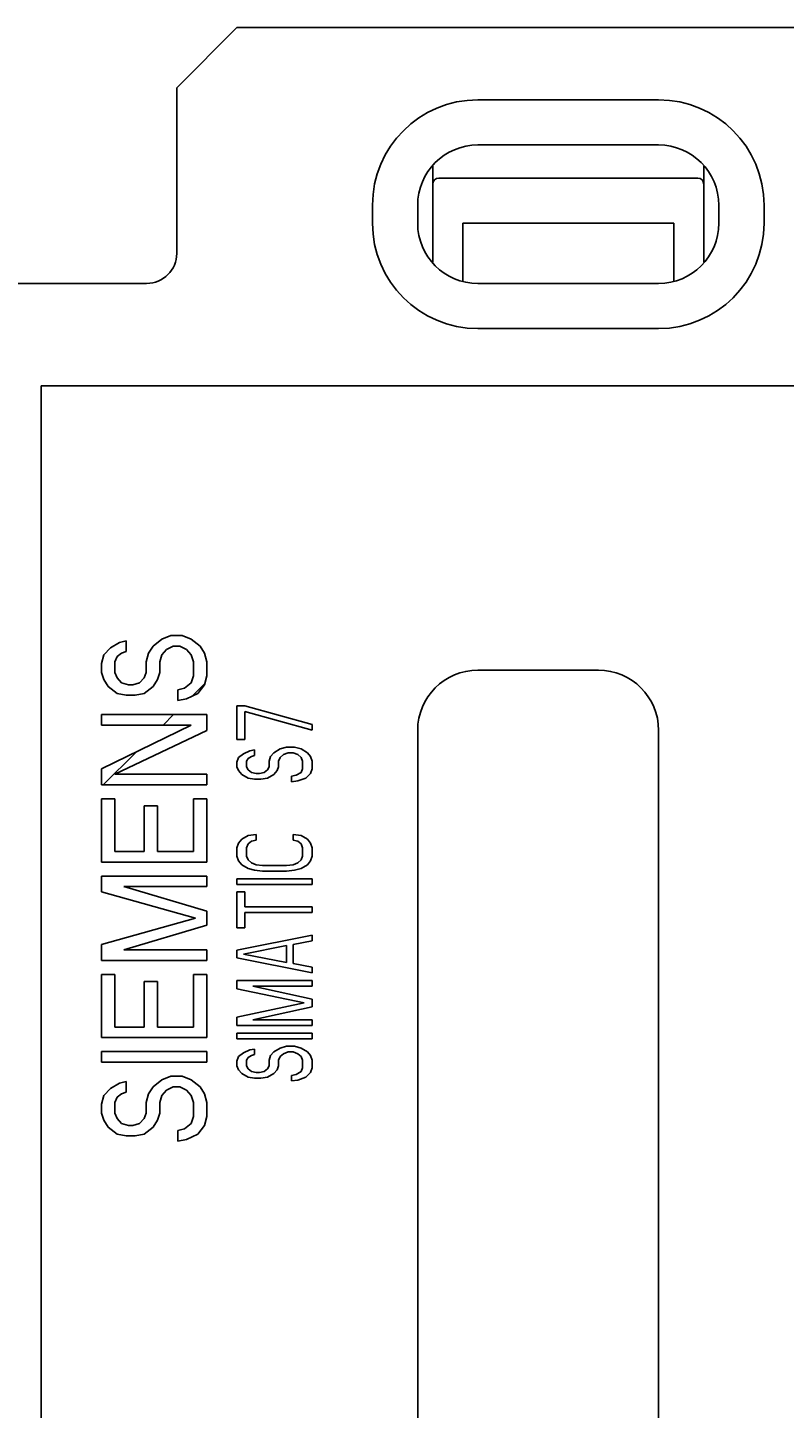
# Model space of a CAD drawing. Extents: x 0 to 594, y 0 to 420.
# Drawn here: x 200 to 225, y 273 to 319 of the extents above; entities that cross this region are included whole.
import ezdxf
from ezdxf.enums import TextEntityAlignment as Align

# ---------------------------------------------------------------- set-up
doc = ezdxf.new("R2010")
doc.units = 0
doc.header["$LTSCALE"] = 32.67
doc.header["$MEASUREMENT"] = 0
doc.layers.add('10000_FRONT', color=7, linetype='CONTINUOUS')
doc.layers.add('10100_DIM_FRONT', color=7, linetype='CONTINUOUS')
doc.dimstyles.get("Standard").update_dxf_attribs({"dimtxt": 0.18, "dimasz": 0.18, "dimexe": 0.18, "dimexo": 0.0625, "dimgap": 0.09, "dimtad": 0, "dimtih": 1, "dimtoh": 1, "dimdec": 4, "dimzin": 0, "dimdsep": 46, "dimtxsty": 'Standard', "dimcen": 0.09, "dimadec": 0, "dimazin": 0, "dimtfac": 1, "dimtdec": 4, "dimtofl": 0, "dimtmove": 0, "dimatfit": 3, "dimfxl": 1, "dimtolj": 1, "dimtzin": 0, "dimarcsym": 0})

# ---------------------------------------------------------------- blocks, each defined once
blk = doc.blocks.new('*D3')
at = {"layer": '10100_DIM_FRONT', "color": 7, "linetype": 'Continuous'}
for p, q in [((162.408, 288.123), (162.408, 208.218)), ((259.208, 231.423), (259.208, 208.218)), ((162.408, 210.218), (210.808, 210.218)), ((259.208, 210.218), (210.808, 210.218))]:
    blk.add_line(p, q, dxfattribs=at)
for points in [[(165.908, 210.718), (162.408, 210.218), (165.908, 209.718)], [(255.708, 209.718), (259.208, 210.218), (255.708, 210.718)]]:
    blk.add_solid(points, dxfattribs=at)
at = {"layer": '10100_DIM_FRONT', "color": 7, "linetype": 'Continuous', "width": 0.97619}
blk.add_text('96.8', height=3.5, dxfattribs=at).set_placement((204.829, 211.093), (215.079, 211.093), align=Align.FIT)

msp = doc.modelspace()

# ---------------------------------------------------------------- linework, layer by layer
at = {"layer": '10000_FRONT', "color": 7, "linetype": 'Continuous'}
for p, q in [((206.80833, 318.62288), (204.80833, 316.62288)), ((206.80833, 318.62288), (228.80833, 318.62288)), ((204.80833, 311.12288), (204.80833, 316.62288)), ((220.80833, 316.22288), (214.80833, 316.22288)), ((220.80833, 314.72288), (214.80833, 314.72288)), ((213.30833, 314.01649), (213.30833, 310.82928)), ((222.30833, 310.82928), (222.30833, 314.01649)), ((222.10833, 313.62288), (213.50833, 313.62288)), ((211.30833, 312.72288), (211.30833, 312.12288)), ((212.80833, 312.72288), (212.80833, 312.12288)), ((222.80833, 312.12288), (222.80833, 312.72288)), ((224.30833, 312.12288), (224.30833, 312.72288)), ((214.30833, 310.20208), (214.30833, 312.12288)), ((214.30833, 312.12288), (221.30833, 312.12288)), ((221.30833, 310.20208), (221.30833, 312.12288)), ((203.80833, 310.12288), (177.40833, 310.12288)), ((214.80833, 310.12288), (220.80833, 310.12288)), ((214.80833, 308.62288), (220.80833, 308.62288)), ((200.30833, 306.72288), (200.30833, 272.11688)), ((233.30833, 306.72288), (200.30833, 306.72288)), ((203.12748, 298.24788), (202.90408, 298.18955)), ((203.12748, 297.89788), (203.12748, 298.24788)), ((204.31897, 298.30622), (204.0211, 298.07288)), ((204.61684, 298.42288), (204.31897, 298.30622)), ((204.98918, 298.42288), (204.61684, 298.42288)), ((205.28706, 298.30622), (204.98918, 298.42288)), ((205.58493, 298.07288), (205.28706, 298.30622)), ((202.3828, 297.78122), (202.30833, 297.48955)), ((202.6062, 298.01455), (202.3828, 297.78122)), ((202.90408, 298.18955), (202.6062, 298.01455)), ((202.82961, 297.72288), (202.97854, 297.83955)), ((202.97854, 297.83955), (203.12748, 297.89788)), ((203.87216, 297.83955), (203.79769, 297.54788)), ((204.0211, 298.07288), (203.87216, 297.83955)), ((204.2445, 297.54788), (204.31897, 297.78122)), ((204.31897, 297.78122), (204.46791, 297.95622)), ((204.46791, 297.95622), (204.69131, 298.07288)), ((204.69131, 298.07288), (204.91471, 298.07288)), ((204.91471, 298.07288), (205.13812, 297.95622)), ((205.13812, 297.95622), (205.28706, 297.78122)), ((205.28706, 297.78122), (205.36152, 297.54788)), ((205.73386, 297.83955), (205.58493, 298.07288)), ((205.80833, 297.54788), (205.73386, 297.83955)), ((202.30833, 297.48955), (202.30833, 297.19788)), ((202.75514, 297.54788), (202.82961, 297.72288)), ((202.75514, 297.19788), (202.75514, 297.54788)), ((203.79769, 297.54788), (203.79769, 297.19788)), ((204.2445, 297.19788), (204.2445, 297.54788)), ((205.36152, 297.54788), (205.36152, 297.08122)), ((205.80833, 297.08122), (205.80833, 297.54788)), ((202.30833, 297.19788), (202.3828, 296.96455)), ((202.3828, 296.96455), (202.53174, 296.73122)), ((202.82961, 297.02288), (202.75514, 297.19788)), ((202.97854, 296.84788), (202.82961, 297.02288)), ((203.20195, 296.78955), (202.97854, 296.84788)), ((203.57429, 296.84788), (203.35088, 296.78955)), ((203.72322, 297.02288), (203.57429, 296.84788)), ((203.79769, 297.19788), (203.72322, 297.02288)), ((204.0211, 296.73122), (204.17003, 296.96455)), ((204.17003, 296.96455), (204.2445, 297.19788)), ((205.28706, 296.84788), (205.06365, 296.67288)), ((205.36152, 297.08122), (205.28706, 296.84788)), ((205.30778, 296.40262), (205.74729, 296.84214)), ((205.73386, 296.78955), (205.80833, 297.08122)), ((214.80833, 297.27288), (218.80833, 297.27288)), ((202.53174, 296.73122), (202.82961, 296.49788)), ((202.82961, 296.49788), (203.12748, 296.43955)), ((203.12748, 296.43955), (203.42535, 296.43955)), ((203.35088, 296.78955), (203.20195, 296.78955)), ((203.42535, 296.43955), (203.72322, 296.49788)), ((203.72322, 296.49788), (204.0211, 296.73122)), ((205.06365, 296.67288), (204.84025, 296.61455)), ((204.84025, 296.61455), (204.84025, 296.26455)), ((205.13812, 296.32288), (205.51046, 296.49788)), ((205.51046, 296.49788), (205.73386, 296.78955)), ((204.84025, 296.26455), (205.13812, 296.32288)), ((206.80833, 294.96663), (206.80833, 296.09163)), ((206.80833, 296.09163), (207.07429, 296.09163)), ((207.07429, 296.09163), (209.30833, 295.46663)), ((202.30833, 295.44788), (202.30833, 295.79788)), ((202.30833, 295.79788), (205.80833, 295.79788)), ((204.35304, 295.44788), (204.70304, 295.79788)), ((205.80833, 295.79788), (205.80833, 295.27288)), ((207.07429, 295.90413), (207.07429, 294.96663)), ((209.30833, 295.27913), (207.07429, 295.90413)), ((209.30833, 295.46663), (209.30833, 295.27913)), ((202.30833, 293.98955), (205.28706, 295.44788)), ((205.28706, 295.44788), (202.30833, 295.44788)), ((205.80833, 295.27288), (202.75514, 293.81455)), ((212.80833, 245.27288), (212.80833, 295.27288)), ((220.80833, 295.27288), (220.80833, 245.27288)), ((202.3697, 293.46455), (203.45714, 294.55199)), ((207.07429, 294.96663), (206.80833, 294.96663)), ((207.23386, 294.59163), (207.0211, 294.49788)), ((207.39344, 294.62288), (207.23386, 294.59163)), ((207.39344, 294.43538), (207.39344, 294.62288)), ((208.2445, 294.65413), (208.03174, 294.52913)), ((208.45727, 294.71663), (208.2445, 294.65413)), ((208.72322, 294.71663), (208.45727, 294.71663)), ((208.93599, 294.65413), (208.72322, 294.71663)), ((209.14876, 294.52913), (208.93599, 294.65413)), ((206.86152, 294.37288), (206.80833, 294.21663)), ((206.80833, 294.21663), (206.80833, 294.06038)), ((207.0211, 294.49788), (206.86152, 294.37288)), ((207.12748, 294.24788), (207.18067, 294.34163)), ((207.12748, 294.06038), (207.12748, 294.24788)), ((207.18067, 294.34163), (207.28706, 294.40413)), ((207.28706, 294.40413), (207.39344, 294.43538)), ((207.92535, 294.40413), (207.87216, 294.24788)), ((207.87216, 294.24788), (207.87216, 294.06038)), ((208.03174, 294.52913), (207.92535, 294.40413)), ((208.19131, 294.24788), (208.2445, 294.37288)), ((208.19131, 294.06038), (208.19131, 294.24788)), ((208.2445, 294.37288), (208.35088, 294.46663)), ((208.35088, 294.46663), (208.51046, 294.52913)), ((208.51046, 294.52913), (208.67003, 294.52913)), ((208.67003, 294.52913), (208.82961, 294.46663)), ((208.82961, 294.46663), (208.93599, 294.37288)), ((208.93599, 294.37288), (208.98918, 294.24788)), ((208.98918, 294.24788), (208.98918, 293.99788)), ((209.25514, 294.40413), (209.14876, 294.52913)), ((209.30833, 294.24788), (209.25514, 294.40413)), ((209.30833, 293.99788), (209.30833, 294.24788)), ((202.30833, 293.46455), (202.30833, 293.98955)), ((202.75514, 293.81455), (205.80833, 293.81455)), ((205.80833, 293.81455), (205.80833, 293.46455)), ((206.80833, 294.06038), (206.86152, 293.93538)), ((206.86152, 293.93538), (206.96791, 293.81038)), ((206.96791, 293.81038), (207.18067, 293.68538)), ((207.18067, 293.96663), (207.12748, 294.06038)), ((207.28706, 293.87288), (207.18067, 293.96663)), ((207.18067, 293.68538), (207.39344, 293.65413)), ((207.44663, 293.84163), (207.28706, 293.87288)), ((207.39344, 293.65413), (207.6062, 293.65413)), ((207.55301, 293.84163), (207.44663, 293.84163)), ((207.71259, 293.87288), (207.55301, 293.84163)), ((207.6062, 293.65413), (207.81897, 293.68538)), ((207.81897, 293.96663), (207.71259, 293.87288)), ((207.87216, 294.06038), (207.81897, 293.96663)), ((207.81897, 293.68538), (208.03174, 293.81038)), ((208.03174, 293.81038), (208.13812, 293.93538)), ((208.13812, 293.93538), (208.19131, 294.06038)), ((208.77642, 293.77913), (208.61684, 293.74788)), ((208.61684, 293.74788), (208.61684, 293.56038)), ((208.93599, 293.87288), (208.77642, 293.77913)), ((208.82961, 293.59163), (209.09557, 293.68538)), ((208.98918, 293.99788), (208.93599, 293.87288)), ((209.09557, 293.68538), (209.25514, 293.84163)), ((209.25514, 293.84163), (209.30833, 293.99788)), ((205.80833, 293.46455), (202.30833, 293.46455)), ((208.61684, 293.56038), (208.82961, 293.59163)), ((202.30833, 290.89788), (202.30833, 292.99788)), ((202.30833, 292.99788), (202.75514, 292.99788)), ((202.75514, 292.99788), (202.75514, 291.24788)), ((203.72322, 291.24788), (203.72322, 292.76455)), ((203.72322, 292.76455), (204.17003, 292.76455)), ((204.17003, 292.76455), (204.17003, 291.24788)), ((205.36152, 291.24788), (205.36152, 292.99788)), ((205.36152, 292.99788), (205.80833, 292.99788)), ((205.80833, 292.99788), (205.80833, 290.89788)), ((207.18067, 291.77913), (207.44663, 291.81038)), ((207.44663, 291.81038), (207.44663, 291.62288)), ((208.67003, 291.62288), (208.67003, 291.81038)), ((208.67003, 291.81038), (208.93599, 291.77913)), ((206.80833, 291.37288), (206.86152, 291.52913)), ((206.80833, 291.09163), (206.80833, 291.37288)), ((206.86152, 291.52913), (206.96791, 291.65413)), ((206.96791, 291.65413), (207.18067, 291.77913)), ((207.18067, 291.49788), (207.12748, 291.37288)), ((207.12748, 291.37288), (207.12748, 291.09163)), ((207.28706, 291.59163), (207.18067, 291.49788)), ((207.44663, 291.62288), (207.28706, 291.59163)), ((208.82961, 291.59163), (208.67003, 291.62288)), ((208.93599, 291.49788), (208.82961, 291.59163)), ((208.93599, 291.77913), (209.14876, 291.65413)), ((208.98918, 291.37288), (208.93599, 291.49788)), ((208.98918, 291.09163), (208.98918, 291.37288)), ((209.14876, 291.65413), (209.25514, 291.52913)), ((209.25514, 291.52913), (209.30833, 291.37288)), ((209.30833, 291.37288), (209.30833, 291.09163)), ((205.80833, 290.89788), (202.30833, 290.89788)), ((202.75514, 291.24788), (203.72322, 291.24788)), ((204.17003, 291.24788), (205.36152, 291.24788)), ((206.86152, 290.93538), (206.80833, 291.09163)), ((206.96791, 290.81038), (206.86152, 290.93538)), ((207.12748, 291.09163), (207.18067, 290.96663)), ((207.18067, 290.96663), (207.28706, 290.87288)), ((207.28706, 290.87288), (207.44663, 290.81038)), ((208.67003, 290.81038), (208.82961, 290.87288)), ((208.82961, 290.87288), (208.93599, 290.96663)), ((208.93599, 290.96663), (208.98918, 291.09163)), ((209.25514, 290.93538), (209.14876, 290.81038)), ((209.30833, 291.09163), (209.25514, 290.93538)), ((202.30833, 289.90622), (202.30833, 290.43122)), ((202.30833, 290.43122), (205.80833, 290.43122)), ((205.80833, 290.43122), (205.80833, 290.08122)), ((207.18067, 290.68538), (206.96791, 290.81038)), ((207.39344, 290.62288), (207.18067, 290.68538)), ((207.6594, 290.59163), (207.39344, 290.62288)), ((207.44663, 290.81038), (207.6594, 290.77913)), ((207.6594, 290.77913), (208.45727, 290.77913)), ((208.45727, 290.59163), (207.6594, 290.59163)), ((208.45727, 290.77913), (208.67003, 290.81038)), ((208.72322, 290.62288), (208.45727, 290.59163)), ((208.93599, 290.68538), (208.72322, 290.62288)), ((209.14876, 290.81038), (208.93599, 290.68538)), ((203.05301, 290.08122), (205.80833, 289.26455)), ((205.80833, 290.08122), (203.05301, 290.08122)), ((206.80833, 290.15413), (206.80833, 290.34163)), ((206.80833, 290.34163), (209.30833, 290.34163)), ((209.30833, 290.15413), (206.80833, 290.15413)), ((209.30833, 290.34163), (209.30833, 290.15413)), ((205.43599, 289.03122), (202.30833, 289.90622)), ((206.80833, 288.71663), (206.80833, 289.90413)), ((206.80833, 289.90413), (207.07429, 289.90413)), ((207.07429, 289.90413), (207.07429, 289.40413)), ((205.80833, 289.26455), (205.80833, 288.79788)), ((207.07429, 289.40413), (209.30833, 289.40413)), ((207.07429, 289.21663), (207.07429, 288.71663)), ((209.30833, 289.21663), (207.07429, 289.21663)), ((209.30833, 289.40413), (209.30833, 289.21663)), ((202.30833, 288.15622), (205.43599, 289.03122)), ((205.80833, 288.79788), (203.05301, 287.98122)), ((207.07429, 288.71663), (206.80833, 288.71663)), ((202.30833, 287.63122), (202.30833, 288.15622)), ((206.80833, 287.96663), (209.30833, 288.46663)), ((207.0211, 287.84163), (208.45727, 288.12288)), ((208.45727, 288.12288), (208.45727, 287.56038)), ((209.30833, 288.27913), (208.67003, 288.15413)), ((208.67003, 288.15413), (208.67003, 287.52913)), ((209.30833, 288.46663), (209.30833, 288.27913)), ((203.05301, 287.98122), (205.80833, 287.98122)), ((205.80833, 287.98122), (205.80833, 287.63122)), ((206.80833, 287.71663), (206.80833, 287.96663)), ((209.30833, 287.21663), (206.80833, 287.71663)), ((208.45727, 287.56038), (207.0211, 287.84163)), ((205.80833, 287.63122), (202.30833, 287.63122)), ((208.67003, 287.52913), (209.30833, 287.40413)), ((209.30833, 287.40413), (209.30833, 287.21663)), ((202.30833, 285.06455), (202.30833, 287.16455)), ((202.30833, 287.16455), (202.75514, 287.16455)), ((202.75514, 287.16455), (202.75514, 285.41455)), ((203.72322, 285.41455), (203.72322, 286.93122)), ((203.72322, 286.93122), (204.17003, 286.93122)), ((204.17003, 286.93122), (204.17003, 285.41455)), ((205.36152, 285.41455), (205.36152, 287.16455)), ((205.36152, 287.16455), (205.80833, 287.16455)), ((205.80833, 287.16455), (205.80833, 285.06455)), ((206.80833, 286.68538), (206.80833, 286.96663)), ((206.80833, 286.96663), (209.30833, 286.96663)), ((207.34025, 286.77913), (209.30833, 286.34163)), ((209.30833, 286.77913), (207.34025, 286.77913)), ((209.30833, 286.96663), (209.30833, 286.77913)), ((209.04237, 286.21663), (206.80833, 286.68538)), ((209.30833, 286.34163), (209.30833, 286.09163)), ((206.80833, 285.74788), (209.04237, 286.21663)), ((209.30833, 286.09163), (207.34025, 285.65413)), ((202.75514, 285.41455), (203.72322, 285.41455)), ((204.17003, 285.41455), (205.36152, 285.41455)), ((206.80833, 285.46663), (206.80833, 285.74788)), ((209.30833, 285.46663), (206.80833, 285.46663)), ((207.34025, 285.65413), (209.30833, 285.65413)), ((209.30833, 285.65413), (209.30833, 285.46663)), ((205.80833, 285.06455), (202.30833, 285.06455)), ((206.80833, 285.02913), (206.80833, 285.21663)), ((206.80833, 285.21663), (209.30833, 285.21663)), ((209.30833, 285.02913), (206.80833, 285.02913)), ((209.30833, 285.21663), (209.30833, 285.02913)), ((202.30833, 284.24788), (202.30833, 284.59788)), ((202.30833, 284.59788), (205.80833, 284.59788)), ((205.80833, 284.59788), (205.80833, 284.24788)), ((207.0211, 284.56038), (206.86152, 284.43538)), ((207.23386, 284.65413), (207.0211, 284.56038)), ((207.18067, 284.40413), (207.28706, 284.46663)), ((207.39344, 284.68538), (207.23386, 284.65413)), ((207.28706, 284.46663), (207.39344, 284.49788)), ((207.39344, 284.49788), (207.39344, 284.68538)), ((207.92535, 284.46663), (207.87216, 284.31038)), ((208.03174, 284.59163), (207.92535, 284.46663)), ((208.2445, 284.71663), (208.03174, 284.59163)), ((208.45727, 284.77913), (208.2445, 284.71663)), ((208.2445, 284.43538), (208.35088, 284.52913)), ((208.35088, 284.52913), (208.51046, 284.59163)), ((208.72322, 284.77913), (208.45727, 284.77913)), ((208.51046, 284.59163), (208.67003, 284.59163)), ((208.67003, 284.59163), (208.82961, 284.52913)), ((208.93599, 284.71663), (208.72322, 284.77913)), ((208.82961, 284.52913), (208.93599, 284.43538)), ((209.14876, 284.59163), (208.93599, 284.71663)), ((209.25514, 284.46663), (209.14876, 284.59163)), ((209.30833, 284.31038), (209.25514, 284.46663)), ((205.80833, 284.24788), (202.30833, 284.24788)), ((206.86152, 284.43538), (206.80833, 284.27913)), ((206.80833, 284.27913), (206.80833, 284.12288)), ((206.80833, 284.12288), (206.86152, 283.99788)), ((206.86152, 283.99788), (206.96791, 283.87288)), ((207.12748, 284.31038), (207.18067, 284.40413)), ((207.12748, 284.12288), (207.12748, 284.31038)), ((207.18067, 284.02913), (207.12748, 284.12288)), ((207.28706, 283.93538), (207.18067, 284.02913)), ((207.81897, 284.02913), (207.71259, 283.93538)), ((207.87216, 284.12288), (207.81897, 284.02913)), ((207.87216, 284.31038), (207.87216, 284.12288)), ((208.03174, 283.87288), (208.13812, 283.99788)), ((208.13812, 283.99788), (208.19131, 284.12288)), ((208.19131, 284.31038), (208.2445, 284.43538)), ((208.19131, 284.12288), (208.19131, 284.31038)), ((208.93599, 284.43538), (208.98918, 284.31038)), ((208.98918, 284.06038), (208.93599, 283.93538)), ((208.98918, 284.31038), (208.98918, 284.06038)), ((209.25514, 283.90413), (209.30833, 284.06038)), ((209.30833, 284.06038), (209.30833, 284.31038)), ((202.90408, 283.54788), (202.6062, 283.37288)), ((203.12748, 283.60622), (202.90408, 283.54788)), ((203.12748, 283.25622), (203.12748, 283.60622)), ((204.31897, 283.66455), (204.0211, 283.43122)), ((204.61684, 283.78122), (204.31897, 283.66455)), ((204.98918, 283.78122), (204.61684, 283.78122)), ((205.28706, 283.66455), (204.98918, 283.78122)), ((205.58493, 283.43122), (205.28706, 283.66455)), ((206.96791, 283.87288), (207.18067, 283.74788)), ((207.18067, 283.74788), (207.39344, 283.71663)), ((207.44663, 283.90413), (207.28706, 283.93538)), ((207.39344, 283.71663), (207.6062, 283.71663)), ((207.55301, 283.90413), (207.44663, 283.90413)), ((207.71259, 283.93538), (207.55301, 283.90413)), ((207.6062, 283.71663), (207.81897, 283.74788)), ((207.81897, 283.74788), (208.03174, 283.87288)), ((208.77642, 283.84163), (208.61684, 283.81038)), ((208.61684, 283.81038), (208.61684, 283.62288)), ((208.61684, 283.62288), (208.82961, 283.65413)), ((208.93599, 283.93538), (208.77642, 283.84163)), ((208.82961, 283.65413), (209.09557, 283.74788)), ((209.09557, 283.74788), (209.25514, 283.90413)), ((202.3828, 283.13955), (202.30833, 282.84788)), ((202.6062, 283.37288), (202.3828, 283.13955)), ((202.75514, 282.90622), (202.82961, 283.08122)), ((202.82961, 283.08122), (202.97854, 283.19788)), ((202.97854, 283.19788), (203.12748, 283.25622)), ((203.87216, 283.19788), (203.79769, 282.90622)), ((204.0211, 283.43122), (203.87216, 283.19788)), ((204.2445, 282.90622), (204.31897, 283.13955)), ((204.31897, 283.13955), (204.46791, 283.31455)), ((204.46791, 283.31455), (204.69131, 283.43122)), ((204.69131, 283.43122), (204.91471, 283.43122)), ((204.91471, 283.43122), (205.13812, 283.31455)), ((205.13812, 283.31455), (205.28706, 283.13955)), ((205.28706, 283.13955), (205.36152, 282.90622)), ((205.73386, 283.19788), (205.58493, 283.43122)), ((205.80833, 282.90622), (205.73386, 283.19788)), ((202.30833, 282.84788), (202.30833, 282.55622)), ((202.75514, 282.55622), (202.75514, 282.90622)), ((203.79769, 282.90622), (203.79769, 282.55622)), ((204.2445, 282.55622), (204.2445, 282.90622)), ((205.36152, 282.90622), (205.36152, 282.43955)), ((205.80833, 282.43955), (205.80833, 282.90622)), ((202.30833, 282.55622), (202.3828, 282.32288)), ((202.3828, 282.32288), (202.53174, 282.08955)), ((202.82961, 282.38122), (202.75514, 282.55622)), ((202.97854, 282.20622), (202.82961, 282.38122)), ((203.20195, 282.14788), (202.97854, 282.20622)), ((203.57429, 282.20622), (203.35088, 282.14788)), ((203.72322, 282.38122), (203.57429, 282.20622)), ((203.79769, 282.55622), (203.72322, 282.38122)), ((204.0211, 282.08955), (204.17003, 282.32288)), ((204.17003, 282.32288), (204.2445, 282.55622)), ((205.28706, 282.20622), (205.06365, 282.03122)), ((205.36152, 282.43955), (205.28706, 282.20622)), ((205.73386, 282.14788), (205.80833, 282.43955)), ((202.53174, 282.08955), (202.82961, 281.85622)), ((202.82961, 281.85622), (203.12748, 281.79788)), ((203.12748, 281.79788), (203.42535, 281.79788)), ((203.35088, 282.14788), (203.20195, 282.14788)), ((203.42535, 281.79788), (203.72322, 281.85622)), ((203.72322, 281.85622), (204.0211, 282.08955)), ((205.06365, 282.03122), (204.84025, 281.97288)), ((204.84025, 281.97288), (204.84025, 281.62288)), ((205.13812, 281.68122), (205.51046, 281.85622)), ((205.51046, 281.85622), (205.73386, 282.14788)), ((204.84025, 281.62288), (205.13812, 281.68122))]:
    msp.add_line(p, q, dxfattribs=at)
for centre, radius, start, end in [((214.80833, 312.72288), 3.5, 90, 180), ((220.80833, 312.72288), 3.5, 0, 90), ((214.80833, 312.72288), 2, 90, 180), ((220.80833, 312.72288), 2, 0, 90), ((213.50833, 313.42288), 0.2, 90, 180), ((222.10833, 313.42288), 0.2, 0, 90), ((214.80833, 312.12288), 3.5, 180, 270), ((214.80833, 312.12288), 2, 180, 270), ((220.80833, 312.12288), 2, 270, 0), ((220.80833, 312.12288), 3.5, 270, 0), ((203.80833, 311.12288), 1, 270, 0), ((214.80833, 295.27288), 2, 90, 180), ((218.80833, 295.27288), 2, 0, 90)]:
    msp.add_arc(centre, radius, start, end, dxfattribs=at)

# ---------------------------------------------------------------- dimensions: what is measured, and where the dimension line sits
at = {"layer": '10100_DIM_FRONT', "color": 7, "linetype": 'Continuous'}
dim = msp.add_linear_dim(base=(259.20833, 210.21805), p1=(162.40833, 288.12288), p2=(259.20833, 231.42288), dimstyle='Standard', dxfattribs=at)
dim.commit()
dim.dimension.update_dxf_attribs({"geometry": '*D3', "text_midpoint": (209.95416, 212.84305), "dimtype": 128})

doc.saveas('drawing.dxf')
